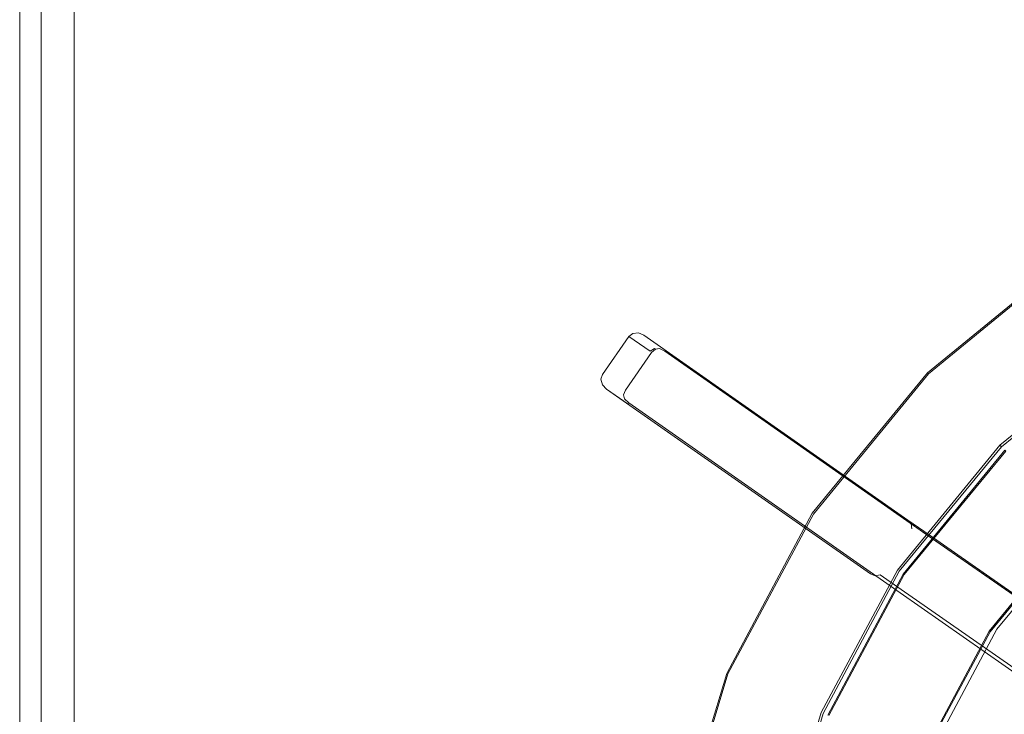
# Model space of a CAD drawing. Extents: x 0 to 600, y -520 to 0.
# Drawn here: x 0 to 101, y -275 to -204 of the extents above; entities that cross this region are included whole.
import ezdxf

# ---------------------------------------------------------------- set-up
doc = ezdxf.new("R2010")
doc.units = 0
doc.header["$LTSCALE"] = 500
doc.header["$MEASUREMENT"] = 0
for name, color, linetype in [('NAPISY02', 254, 'Continuous'), ('PALNIK03', 18, 'Continuous'), ('PLYTA', 252, 'Continuous'), ('RUSZT', 250, 'Continuous')]:
    doc.layers.add(name, color=color, linetype=linetype)

msp = doc.modelspace()

# ---------------------------------------------------------------- linework, layer by layer
at = {"layer": 'NAPISY02', "lineweight": 0, "invisible_edges": 10}
msp.add_3dface([(5.57, -509.19, 5), (5.57, -10.81, 5), (2.19, -10.54, 5), (2.19, -509.46, 5)], dxfattribs=at)
at = {"layer": 'PALNIK03', "lineweight": 0}
for points, invisible_edges in [([(146.08, -235.59, 5), (89.35, -320.5, 5), (100.13, -266.29, 5), (146.08, -235.59, 5)], 15), ([(146.08, -235.59, 5), (174.26, -377.24, 5), (89.35, -320.5, 5), (146.08, -235.59, 5)], 15), ([(146.08, -235.59, 5), (100.13, -266.29, 5), (120.05, -246.37, 5), (146.08, -235.59, 5)], 15), ([(120.05, -246.37, 5), (100.13, -266.29, 5), (109.11, -255.35, 5), (120.05, -246.37, 5)], 15), ([(107.36, -271.13, 14.46), (115.26, -261.5, 14.46), (109.11, -255.35, 5), (100.13, -266.29, 5)], 11), ([(100.13, -266.29, 5), (89.35, -292.33, 5), (93.46, -278.78, 5), (100.13, -266.29, 5)], 15), ([(100.13, -266.29, 5), (89.35, -320.5, 5), (89.35, -292.33, 5), (100.13, -266.29, 5)], 15), ([(101.49, -282.11, 14.46), (107.36, -271.13, 14.46), (100.13, -266.29, 5), (93.46, -278.78, 5)], 11)]:
    msp.add_3dface(points, dxfattribs=dict(at, invisible_edges=invisible_edges))
at = {"layer": 'PLYTA', "lineweight": 0}
for points, invisible_edges in [([(10.37, 0, 0), (1.98, -515.72, 0), (0.51, -7.17, 0), (10.37, 0, 0)], 15), ([(10.37, 0, 0), (599.49, -512.83, 0), (1.98, -515.72, 0), (10.37, 0, 0)], 15), ([(599.49, -512.83, 0), (10.37, 0, 0), (598.02, -4.28, 0), (599.49, -512.83, 0)], 15), ([(7.59, -513.46, 5), (8.91, -5.87, 5), (5.57, -10.81, 5), (7.59, -513.46, 5)], 15), ([(594.43, -509.19, 5), (8.91, -5.87, 5), (7.59, -513.46, 5), (594.43, -509.19, 5)], 15), ([(8.91, -5.87, 5), (594.43, -509.19, 5), (592.41, -6.54, 5), (8.91, -5.87, 5)], 15), ([(0.51, -7.17, 0), (0, -509.63, 0), (0, -10.37, 0), (0.51, -7.17, 0)], 15), ([(0.51, -7.17, 0), (1.98, -515.72, 0), (0, -509.63, 0), (0.51, -7.17, 0)], 15), ([(0, -509.63, 0), (0, -509.63, 5), (0, -10.37, 5), (0, -10.37, 0)], 5), ([(2.19, -509.46, 5), (2.19, -10.54, 5), (0, -10.37, 5), (0, -509.63, 5)], 14), ([(5.87, -511.09, 5), (5.57, -10.81, 5), (5.57, -509.19, 5), (5.87, -511.09, 5)], 9), ([(7.59, -513.46, 5), (5.57, -10.81, 5), (5.87, -511.09, 5), (7.59, -513.46, 5)], 15)]:
    msp.add_3dface(points, dxfattribs=dict(at, invisible_edges=invisible_edges))
at = {"layer": 'RUSZT', "lineweight": 0}
for points, invisible_edges in [([(113.37, -237.12, 5), (100.6, -247.6, 5), (93.02, -240.02, 5), (107.41, -228.21, 5)], 10), ([(93.02, -240.02, 5), (93.02, -240.02, 9.73), (107.41, -228.21, 9.73), (107.41, -228.21, 5)], 14), ([(107.41, -228.21, 9.73), (93.02, -240.02, 9.73), (93.12, -240.12, 10.23), (107.49, -228.32, 10.23)], 11), ([(107.49, -228.32, 10.23), (93.12, -240.12, 10.23), (93.38, -240.38, 10.6), (107.69, -228.63, 10.6)], 15), ([(107.69, -228.63, 10.6), (93.38, -240.38, 10.6), (93.74, -240.74, 10.73), (107.98, -229.05, 10.73)], 15), ([(99.39, -246.39, 10.73), (112.42, -235.7, 10.73), (107.98, -229.05, 10.73), (93.74, -240.74, 10.73)], 15), ([(62.83, -235.97, 10.74), (59.72, -240.17, 10.73), (62.41, -236.28, 10.73), (62.83, -235.97, 10.74)], 15), ([(63.96, -236.14, 10.73), (59.72, -240.17, 10.73), (62.83, -235.97, 10.74), (63.96, -236.14, 10.73)], 15), ([(62.41, -236.28, 10.73), (64.6, -237.8, 46.78), (65.03, -237.51, 46.97), (62.83, -235.97, 10.74)], 7), ([(62.83, -235.97, 10.74), (65.03, -237.51, 46.97), (65.61, -237.47, 47.2), (63.4, -235.91, 10.74)], 7), ([(63.96, -236.14, 10.73), (62.83, -235.97, 10.74), (63.4, -235.91, 10.74), (63.96, -236.14, 10.73)], 15), ([(63.4, -235.91, 10.74), (65.61, -237.47, 47.2), (66.19, -237.69, 47.41), (63.96, -236.14, 10.73)], 7), ([(112.42, -235.7, 10.73), (99.39, -246.39, 10.73), (100, -246.99, 10.5), (112.89, -236.41, 10.5)], 15), ([(91.25, -256.5, 10.73), (59.72, -240.17, 10.73), (63.96, -236.14, 10.73), (91.25, -256.5, 10.73)], 15), ([(61.9, -241.69, 46.78), (64.6, -237.8, 46.78), (62.41, -236.28, 10.73), (59.72, -240.17, 10.73)], 9), ([(66.19, -237.69, 47.41), (93.2, -256.63, 44.36), (90.99, -255.1, 10.73), (63.96, -236.14, 10.73)], 9), ([(91.33, -255.5, 10.72), (63.96, -236.14, 10.73), (90.99, -255.1, 10.73), (91.33, -255.5, 10.72)], 15), ([(91.25, -256.5, 10.73), (63.96, -236.14, 10.73), (91.33, -255.5, 10.72), (91.25, -256.5, 10.73)], 15), ([(112.89, -236.41, 10.5), (100, -246.99, 10.5), (100.44, -247.43, 9.88), (113.24, -236.93, 9.88)], 11), ([(113.24, -236.93, 9.88), (100.44, -247.43, 9.88), (100.6, -247.6, 9.03), (113.37, -237.12, 9.03)], 15), ([(62.06, -241.79, 47.27), (64.75, -237.91, 47.27), (64.6, -237.8, 46.78), (61.9, -241.69, 46.78)], 15), ([(62.37, -242.02, 47.63), (65.07, -238.13, 47.63), (64.75, -237.91, 47.27), (62.06, -241.79, 47.27)], 11), ([(64.6, -237.8, 46.78), (64.75, -237.91, 47.27), (65.13, -237.57, 47.38), (65.03, -237.51, 46.97)], 1), ([(64.75, -237.91, 47.27), (65.07, -238.13, 47.63), (65.38, -237.73, 47.62), (65.13, -237.57, 47.38)], 15), ([(65.61, -237.47, 47.2), (65.03, -237.51, 46.97), (65.13, -237.57, 47.38), (65.55, -237.52, 47.48)], 11), ([(65.48, -238.41, 47.78), (65.83, -238.05, 47.72), (65.38, -237.73, 47.62), (65.07, -238.13, 47.63)], 15), ([(65.55, -237.52, 47.48), (65.13, -237.57, 47.38), (65.38, -237.73, 47.62), (65.55, -237.52, 47.48)], 15), ([(65.83, -238.05, 47.72), (66.09, -237.78, 47.59), (65.55, -237.52, 47.48), (65.38, -237.73, 47.62)], 13), ([(65.48, -238.41, 47.78), (93.39, -257.98, 47.78), (93.67, -257.57, 47.73), (65.83, -238.05, 47.72)], 15), ([(66.19, -237.69, 47.41), (65.61, -237.47, 47.2), (65.55, -237.52, 47.48), (66.09, -237.78, 47.59)], 15), ([(65.83, -238.05, 47.72), (93.67, -257.57, 47.73), (93.88, -257.27, 47.6), (66.09, -237.78, 47.59)], 11), ([(66.09, -237.78, 47.59), (93.88, -257.27, 47.6), (93.96, -257.16, 47.41), (66.19, -237.69, 47.41)], 15), ([(93.2, -256.63, 44.36), (66.19, -237.69, 47.41), (93.96, -257.16, 47.41), (93.2, -256.63, 44.36)], 15), ([(113.37, -237.12, 7.87), (113.37, -237.12, 9.03), (100.6, -247.6, 9.03), (100.6, -247.6, 7.87)], 15), ([(113.37, -237.12, 5), (113.37, -237.12, 7.87), (100.6, -247.6, 7.87), (100.6, -247.6, 5)], 15), ([(62.79, -242.3, 47.78), (65.48, -238.41, 47.78), (65.07, -238.13, 47.63), (62.37, -242.02, 47.63)], 15), ([(62.79, -242.3, 47.78), (90.69, -261.87, 47.78), (93.39, -257.98, 47.78), (65.48, -238.41, 47.78)], 15), ([(100.6, -247.6, 5), (90.12, -260.36, 5), (81.21, -254.41, 5), (93.02, -240.02, 5)], 10), ([(81.21, -254.41, 5), (81.21, -254.41, 9.73), (93.02, -240.02, 9.73), (93.02, -240.02, 5)], 15), ([(93.02, -240.02, 9.73), (81.21, -254.41, 9.73), (81.33, -254.49, 10.23), (93.12, -240.12, 10.23)], 3), ([(61.9, -241.69, 46.78), (59.72, -240.17, 10.73), (59.56, -240.67, 10.74), (61.78, -242.2, 46.97)], 13), ([(59.72, -240.17, 10.73), (59.71, -241.23, 10.74), (59.56, -240.67, 10.74), (59.72, -240.17, 10.73)], 15), ([(61.78, -242.2, 46.97), (59.56, -240.67, 10.74), (59.71, -241.23, 10.74), (61.94, -242.75, 47.2)], 13), ([(59.72, -240.17, 10.73), (87.16, -260.63, 10.73), (59.71, -241.23, 10.74), (59.72, -240.17, 10.73)], 15), ([(59.72, -240.17, 10.73), (91.25, -256.5, 10.73), (87.16, -260.63, 10.73), (59.72, -240.17, 10.73)], 15), ([(93.12, -240.12, 10.23), (81.33, -254.49, 10.23), (81.63, -254.69, 10.6), (93.38, -240.38, 10.6)], 15), ([(93.38, -240.38, 10.6), (81.63, -254.69, 10.6), (82.05, -254.97, 10.73), (93.74, -240.74, 10.73)], 15), ([(88.7, -259.41, 10.73), (99.39, -246.39, 10.73), (93.74, -240.74, 10.73), (82.05, -254.97, 10.73)], 15), ([(61.94, -242.75, 47.2), (59.71, -241.23, 10.74), (60.13, -241.68, 10.73), (62.36, -243.22, 47.41)], 13), ([(59.71, -241.23, 10.74), (87.16, -260.63, 10.73), (60.13, -241.68, 10.73), (59.71, -241.23, 10.74)], 15), ([(89.36, -262.16, 44.36), (62.36, -243.22, 47.41), (60.13, -241.68, 10.73), (87.16, -260.63, 10.73)], 9), ([(61.9, -241.69, 46.78), (61.78, -242.2, 46.97), (61.87, -242.27, 47.38), (62.06, -241.79, 47.27)], 15), ([(62.37, -242.02, 47.63), (62.06, -241.79, 47.27), (61.87, -242.27, 47.38), (62.11, -242.45, 47.62)], 13), ([(62.79, -242.3, 47.78), (62.37, -242.02, 47.63), (62.11, -242.45, 47.62), (62.57, -242.76, 47.72)], 15), ([(61.78, -242.2, 46.97), (61.94, -242.75, 47.2), (61.98, -242.68, 47.48), (61.87, -242.27, 47.38)], 11), ([(61.98, -242.68, 47.48), (62.11, -242.45, 47.62), (61.87, -242.27, 47.38), (61.98, -242.68, 47.48)], 15), ([(62.36, -243.22, 47.41), (62.41, -243.09, 47.59), (61.98, -242.68, 47.48), (61.94, -242.75, 47.2)], 12), ([(62.41, -243.09, 47.59), (62.57, -242.76, 47.72), (62.11, -242.45, 47.62), (61.98, -242.68, 47.48)], 15), ([(90.2, -262.58, 47.6), (62.41, -243.09, 47.59), (62.36, -243.22, 47.41), (90.12, -262.69, 47.41)], 15), ([(90.41, -262.28, 47.73), (62.57, -242.76, 47.72), (62.41, -243.09, 47.59), (90.2, -262.58, 47.6)], 11), ([(90.69, -261.87, 47.78), (62.79, -242.3, 47.78), (62.57, -242.76, 47.72), (90.41, -262.28, 47.73)], 15), ([(89.36, -262.16, 44.36), (90.12, -262.69, 47.41), (62.36, -243.22, 47.41), (89.36, -262.16, 44.36)], 15), ([(99.39, -246.39, 10.73), (88.7, -259.41, 10.73), (89.41, -259.89, 10.5), (100, -246.99, 10.5)], 15), ([(100, -246.99, 10.5), (89.41, -259.89, 10.5), (89.93, -260.24, 9.88), (100.44, -247.43, 9.88)], 11), ([(100.44, -247.43, 9.88), (89.93, -260.24, 9.88), (90.12, -260.36, 9.03), (100.6, -247.6, 9.03)], 7), ([(100.6, -247.6, 7.87), (100.6, -247.6, 9.03), (90.12, -260.36, 9.03), (90.12, -260.36, 7.87)], 14), ([(100.6, -247.6, 5), (100.6, -247.6, 7.87), (90.12, -260.36, 7.87), (90.12, -260.36, 5)], 14), ([(90.53, -260.64, 7.54), (90.53, -260.64, 10.1), (100.95, -247.95, 10.1), (100.95, -247.95, 7.54)], 11), ([(108.5, -255.5, 5), (99.42, -266.58, 5), (90.53, -260.64, 5), (100.95, -247.95, 5)], 10), ([(90.53, -260.64, 5), (90.53, -260.64, 7.54), (100.95, -247.95, 7.54), (100.95, -247.95, 5)], 15), ([(100.95, -247.95, 10.1), (90.53, -260.64, 10.1), (90.63, -260.7, 10.42), (101.03, -248.03, 10.42)], 3), ([(101.03, -248.03, 10.42), (90.63, -260.7, 10.42), (90.88, -260.87, 10.65), (101.24, -248.24, 10.65)], 15), ([(101.24, -248.24, 10.65), (90.88, -260.87, 10.65), (91.22, -261.1, 10.73), (101.54, -248.53, 10.73)], 15), ([(95.41, -263.9, 10.73), (105.1, -252.1, 10.73), (101.54, -248.53, 10.73), (91.22, -261.1, 10.73)], 15), ([(98.74, -266.12, 10.73), (107.93, -254.93, 10.73), (105.1, -252.1, 10.73), (95.41, -263.9, 10.73)], 15), ([(72.44, -270.83, 5), (72.44, -270.83, 9.73), (81.21, -254.41, 9.73), (81.21, -254.41, 5)], 7), ([(90.12, -260.36, 5), (82.34, -274.93, 5), (72.44, -270.83, 5), (81.21, -254.41, 5)], 14), ([(81.21, -254.41, 9.73), (72.44, -270.83, 9.73), (72.56, -270.88, 10.23), (81.33, -254.49, 10.23)], 11), ([(81.33, -254.49, 10.23), (72.56, -270.88, 10.23), (72.91, -271.02, 10.6), (81.63, -254.69, 10.6)], 15), ([(81.63, -254.69, 10.6), (72.91, -271.02, 10.6), (73.37, -271.22, 10.73), (82.05, -254.97, 10.73)], 15), ([(80.76, -274.27, 10.73), (88.7, -259.41, 10.73), (82.05, -254.97, 10.73), (73.37, -271.22, 10.73)], 15), ([(93.5, -257.01, 43.86), (91.33, -255.5, 10.72), (90.99, -255.1, 10.73), (93.2, -256.63, 44.36)], 13), ([(107.93, -254.93, 10.73), (98.74, -266.12, 10.73), (99.08, -266.35, 10.65), (108.21, -255.21, 10.65)], 15), ([(108.21, -255.21, 10.65), (99.08, -266.35, 10.65), (99.32, -266.51, 10.42), (108.42, -255.42, 10.42)], 11), ([(91.25, -256.5, 10.73), (91.33, -255.5, 10.72), (91.42, -256.01, 10.72), (91.25, -256.5, 10.73)], 15), ([(93.39, -257.98, 43.36), (91.25, -256.5, 10.73), (91.42, -256.01, 10.72), (93.57, -257.5, 43.5)], 15), ([(93.57, -257.5, 43.5), (91.42, -256.01, 10.72), (91.33, -255.5, 10.72), (93.5, -257.01, 43.86)], 9), ([(108.42, -255.42, 10.42), (99.32, -266.51, 10.42), (99.42, -266.58, 10.1), (108.5, -255.5, 10.1)], 7), ([(108.5, -255.5, 5), (108.5, -255.5, 10.1), (99.42, -266.58, 10.1), (99.42, -266.58, 5)], 15), ([(87.16, -260.63, 10.73), (91.25, -256.5, 10.73), (88.15, -260.72, 10.72), (87.16, -260.63, 10.73)], 15), ([(88.15, -260.72, 10.72), (91.25, -256.5, 10.73), (88.55, -260.38, 10.73), (88.15, -260.72, 10.72)], 15), ([(90.69, -261.87, 43.36), (88.55, -260.38, 10.73), (91.25, -256.5, 10.73), (93.39, -257.98, 43.36)], 15), ([(93.96, -257.16, 47.41), (111.44, -269.36, 47.41), (111.44, -269.36, 44.36), (93.2, -256.63, 44.36)], 9), ([(111.37, -269.47, 43.86), (93.5, -257.01, 43.86), (93.2, -256.63, 44.36), (111.44, -269.36, 44.36)], 15), ([(111.16, -269.77, 43.5), (93.57, -257.5, 43.5), (93.5, -257.01, 43.86), (111.37, -269.47, 43.86)], 11), ([(93.88, -257.27, 47.6), (111.37, -269.47, 47.71), (111.44, -269.36, 47.41), (93.96, -257.16, 47.41)], 15), ([(93.39, -257.98, 43.36), (110.87, -270.18, 43.36), (108.18, -274.07, 43.36), (90.69, -261.87, 43.36)], 15), ([(90.69, -261.87, 47.78), (108.18, -274.07, 47.78), (110.87, -270.18, 47.78), (93.39, -257.98, 47.78)], 15), ([(110.87, -270.18, 43.36), (93.39, -257.98, 43.36), (93.57, -257.5, 43.5), (111.16, -269.77, 43.5)], 15), ([(93.39, -257.98, 47.78), (110.87, -270.18, 47.78), (111.16, -269.77, 47.85), (93.67, -257.57, 47.73)], 15), ([(93.67, -257.57, 47.73), (111.16, -269.77, 47.85), (111.37, -269.47, 47.71), (93.88, -257.27, 47.6)], 11), ([(88.7, -259.41, 10.73), (80.76, -274.27, 10.73), (81.55, -274.6, 10.5), (89.41, -259.89, 10.5)], 15), ([(89.41, -259.89, 10.5), (81.55, -274.6, 10.5), (82.12, -274.84, 9.88), (89.93, -260.24, 9.88)], 11), ([(89.93, -260.24, 9.88), (82.12, -274.84, 9.88), (82.34, -274.93, 9.03), (90.12, -260.36, 9.03)], 15), ([(90.12, -260.36, 7.87), (90.12, -260.36, 9.03), (82.34, -274.93, 9.03), (82.34, -274.93, 7.87)], 15), ([(90.12, -260.36, 5), (90.12, -260.36, 7.87), (82.34, -274.93, 7.87), (82.34, -274.93, 5)], 15), ([(99.42, -266.58, 5), (92.66, -279.21, 5), (82.79, -275.12, 5), (90.53, -260.64, 5)], 10), ([(82.79, -275.12, 7.54), (82.79, -275.12, 10.1), (90.53, -260.64, 10.1), (90.53, -260.64, 7.54)], 15), ([(82.79, -275.12, 5), (82.79, -275.12, 7.54), (90.53, -260.64, 7.54), (90.53, -260.64, 5)], 15), ([(90.53, -260.64, 10.1), (82.79, -275.12, 10.1), (82.9, -275.16, 10.42), (90.63, -260.7, 10.42)], 11), ([(90.63, -260.7, 10.42), (82.9, -275.16, 10.42), (83.18, -275.28, 10.65), (90.88, -260.87, 10.65)], 15), ([(90.88, -260.87, 10.65), (83.18, -275.28, 10.65), (83.56, -275.44, 10.73), (91.22, -261.1, 10.73)], 15), ([(88.22, -277.37, 10.73), (95.41, -263.9, 10.73), (91.22, -261.1, 10.73), (83.56, -275.44, 10.73)], 15), ([(89.36, -262.16, 44.36), (87.16, -260.63, 10.73), (87.64, -260.81, 10.72), (89.82, -262.32, 43.86)], 13), ([(87.16, -260.63, 10.73), (88.15, -260.72, 10.72), (87.64, -260.81, 10.72), (87.16, -260.63, 10.73)], 15), ([(89.82, -262.32, 43.86), (87.64, -260.81, 10.72), (88.15, -260.72, 10.72), (90.31, -262.21, 43.5)], 9), ([(90.31, -262.21, 43.5), (88.15, -260.72, 10.72), (88.55, -260.38, 10.73), (90.69, -261.87, 43.36)], 15), ([(107.61, -274.89, 47.41), (90.12, -262.69, 47.41), (89.36, -262.16, 44.36), (107.61, -274.89, 44.36)], 15), ([(89.82, -262.32, 43.86), (107.68, -274.78, 43.86), (107.61, -274.89, 44.36), (89.36, -262.16, 44.36)], 15), ([(90.31, -262.21, 43.5), (107.89, -274.48, 43.5), (107.68, -274.78, 43.86), (89.82, -262.32, 43.86)], 15), ([(107.89, -274.48, 47.85), (90.41, -262.28, 47.73), (90.2, -262.58, 47.6), (107.68, -274.78, 47.71)], 11), ([(90.69, -261.87, 43.36), (108.18, -274.07, 43.36), (107.89, -274.48, 43.5), (90.31, -262.21, 43.5)], 11), ([(108.18, -274.07, 47.78), (90.69, -261.87, 47.78), (90.41, -262.28, 47.73), (107.89, -274.48, 47.85)], 15), ([(107.68, -274.78, 47.71), (90.2, -262.58, 47.6), (90.12, -262.69, 47.41), (107.61, -274.89, 47.41)], 15), ([(91.91, -278.9, 10.73), (98.74, -266.12, 10.73), (95.41, -263.9, 10.73), (88.22, -277.37, 10.73)], 15), ([(98.74, -266.12, 10.73), (91.91, -278.9, 10.73), (92.29, -279.05, 10.65), (99.08, -266.35, 10.65)], 15), ([(99.08, -266.35, 10.65), (92.29, -279.05, 10.65), (92.56, -279.17, 10.42), (99.32, -266.51, 10.42)], 11), ([(99.32, -266.51, 10.42), (92.56, -279.17, 10.42), (92.66, -279.21, 10.1), (99.42, -266.58, 10.1)], 15), ([(99.42, -266.58, 5), (99.42, -266.58, 10.1), (92.66, -279.21, 10.1), (92.66, -279.21, 5)], 15), ([(67.03, -288.64, 5), (67.03, -288.64, 9.73), (72.44, -270.83, 9.73), (72.44, -270.83, 5)], 7), ([(82.34, -274.93, 5), (77.54, -290.73, 5), (67.03, -288.64, 5), (72.44, -270.83, 5)], 14), ([(72.44, -270.83, 9.73), (67.03, -288.64, 9.73), (67.17, -288.67, 10.23), (72.56, -270.88, 10.23)], 11), ([(72.56, -270.88, 10.23), (67.17, -288.67, 10.23), (67.53, -288.74, 10.6), (72.91, -271.02, 10.6)], 15), ([(72.91, -271.02, 10.6), (67.53, -288.74, 10.6), (68.03, -288.84, 10.73), (73.37, -271.22, 10.73)], 15), ([(75.87, -290.4, 10.73), (80.76, -274.27, 10.73), (73.37, -271.22, 10.73), (68.03, -288.84, 10.73)], 15), ([(80.76, -274.27, 10.73), (75.87, -290.4, 10.73), (76.7, -290.57, 10.5), (81.55, -274.6, 10.5)], 15), ([(81.55, -274.6, 10.5), (76.7, -290.57, 10.5), (77.32, -290.69, 9.88), (82.12, -274.84, 9.88)], 11), ([(82.12, -274.84, 9.88), (77.32, -290.69, 9.88), (77.54, -290.73, 9.03), (82.34, -274.93, 9.03)], 15), ([(82.34, -274.93, 7.87), (82.34, -274.93, 9.03), (77.54, -290.73, 9.03), (77.54, -290.73, 7.87)], 15), ([(82.34, -274.93, 5), (82.34, -274.93, 7.87), (77.54, -290.73, 7.87), (77.54, -290.73, 5)], 15)]:
    msp.add_3dface(points, dxfattribs=dict(at, invisible_edges=invisible_edges))

doc.saveas('drawing.dxf')
